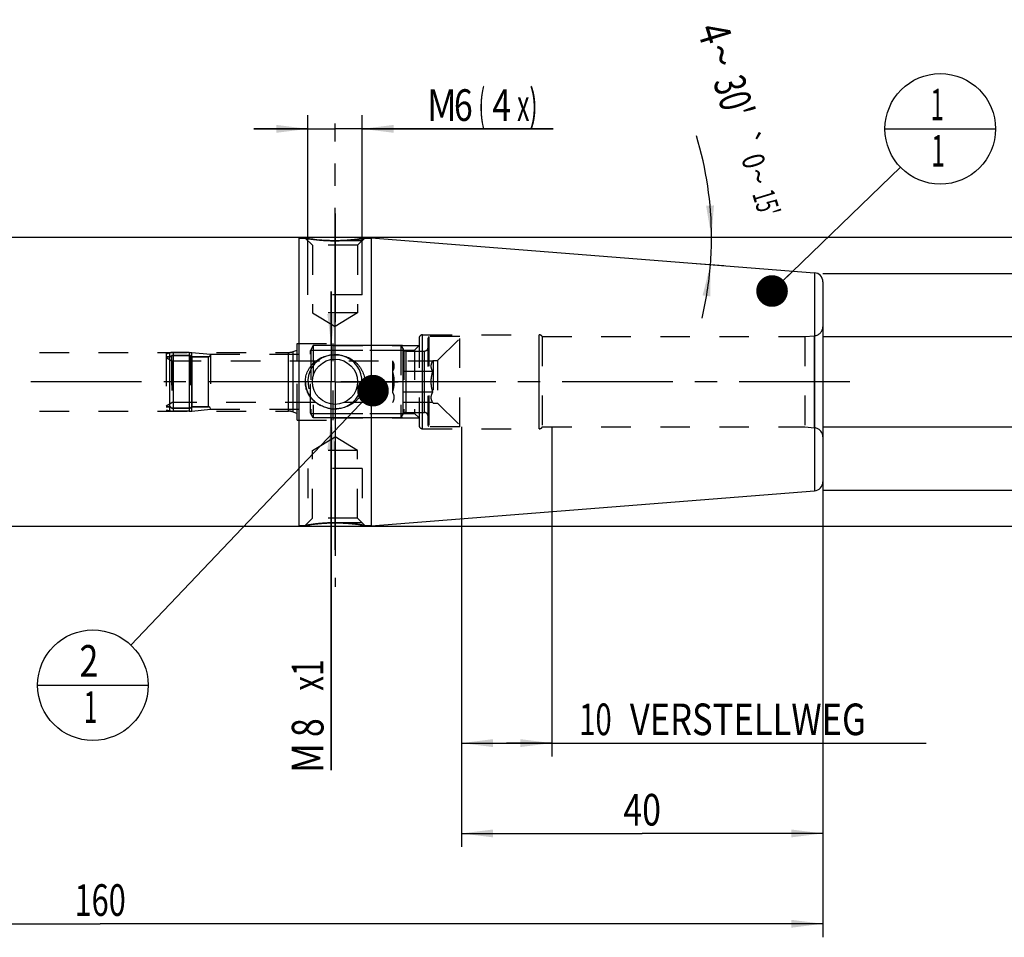
# Model space of a CAD drawing. Units: millimetres. Extents: x 0 to 594, y 0 to 420.
# Drawn here: x 292 to 401, y 158 to 260 of the extents above; entities that cross this region are included whole.
import ezdxf
from ezdxf.enums import TextEntityAlignment as Align

# ---------------------------------------------------------------- set-up
doc = ezdxf.new("R2010")
doc.units = ezdxf.units.MM
doc.header["$LTSCALE"] = 32.67
doc.linetypes.add('CENTER', pattern=[0.6, 0.375, -0.075, 0.075, -0.075])
doc.linetypes.add('HIDDEN', pattern=[0.2, 0.1, -0.1])
doc.layers.get('0').update_dxf_attribs({"linetype": 'CONTINUOUS'})
for name, color, linetype in [('10082297_CL', 7, 'CONTINUOUS'), ('10082297_HL', 7, 'CONTINUOUS'), ('10083424_HP_CL', 7, 'CONTINUOUS'), ('10083424_HP_HL', 7, 'CONTINUOUS'), ('30385492_AXIS', 7, 'CONTINUOUS'), ('30385492_DIM', 7, 'CONTINUOUS'), ('30386802#AF0_AXIS', 7, 'CONTINUOUS'), ('30386802#AF0_DIM', 7, 'CONTINUOUS'), ('30386802_CL', 7, 'CONTINUOUS'), ('30386802_HL', 7, 'CONTINUOUS'), ('606203352-000-00-ED1_CL', 7, 'CONTINUOUS')]:
    doc.layers.add(name, color=color, linetype=linetype)
doc.styles.get("Standard").update_dxf_attribs({"font": 'TXT.SHX', "width": 0.7})
doc.styles.add('TEXTSTYLE_3', font='gdt', dxfattribs={"width": 0.7})
doc.dimstyles.new('DIMSTYLE_1', dxfattribs={"dimtxt": 3.5, "dimasz": 3.5, "dimexe": 0.18, "dimexo": 0.0625, "dimgap": 0.09, "dimtad": 1, "dimdec": 3, "dimdsep": 46, "dimtxsty": 'STANDARD', "dimblk": '_FILLED', "dimblk1": '_FILLED', "dimblk2": '_FILLED', "dimcen": 0.09, "dimclrt": 2, "dimadec": 0, "dimazin": 0, "dimtp": 0.15, "dimtm": 0.15, "dimtfac": 1, "dimtdec": 3, "dimtofl": 0, "dimtmove": 0, "dimatfit": 3, "dimldrblk": '_FILLED', "dimfxl": 1, "dimtolj": 1, "dimarcsym": 0})
doc.dimstyles.new('DIMSTYLE_2', dxfattribs={"dimtxt": 3.5, "dimasz": 3.5, "dimexe": 0.18, "dimexo": 0.0625, "dimgap": 0.09, "dimtad": 1, "dimdec": 3, "dimdsep": 46, "dimtxsty": 'STANDARD', "dimblk": '_FILLED', "dimblk1": '_FILLED', "dimblk2": '_FILLED', "dimcen": 0.09, "dimclrt": 2, "dimadec": 0, "dimazin": 0, "dimtp": 0.1, "dimtm": 0.1, "dimtfac": 1, "dimtdec": 3, "dimtofl": 0, "dimtmove": 0, "dimatfit": 3, "dimldrblk": '_FILLED', "dimfxl": 1, "dimtolj": 1, "dimarcsym": 0})
doc.dimstyles.new('DIMSTYLE_4', dxfattribs={"dimtxt": 3.5, "dimasz": 3.5, "dimexe": 0.18, "dimexo": 0.0625, "dimgap": 0.09, "dimtad": 1, "dimdec": 3, "dimdsep": 46, "dimtxsty": 'STANDARD', "dimblk": '_FILLED', "dimblk1": '_FILLED', "dimblk2": '_FILLED', "dimcen": 0.09, "dimclrt": 2, "dimadec": 0, "dimazin": 0, "dimtp": 0.05, "dimtm": 0.05, "dimtfac": 1, "dimtdec": 3, "dimtofl": 0, "dimtmove": 0, "dimatfit": 3, "dimldrblk": '_FILLED', "dimfxl": 1, "dimtolj": 1, "dimarcsym": 0})
doc.dimstyles.new('DIMSTYLE_5', dxfattribs={"dimtxt": 3.5, "dimasz": 3.5, "dimexe": 0.18, "dimexo": 0.0625, "dimgap": 0.09, "dimtad": 1, "dimdec": 3, "dimdsep": 46, "dimtxsty": 'STANDARD', "dimblk": '_FILLED', "dimblk1": '_FILLED', "dimblk2": '_FILLED', "dimcen": 0.09, "dimclrt": 2, "dimadec": 0, "dimazin": 0, "dimtp": 0.2, "dimtm": 0.2, "dimtfac": 1, "dimtdec": 3, "dimtofl": 0, "dimtmove": 0, "dimatfit": 3, "dimldrblk": '_FILLED', "dimfxl": 1, "dimtolj": 1, "dimarcsym": 0})
doc.dimstyles.new('DIMSTYLE_6', dxfattribs={"dimtxt": 3.5, "dimasz": 3.5, "dimexe": 0.18, "dimexo": 0.0625, "dimgap": 0.09, "dimtad": 1, "dimdec": 3, "dimdsep": 46, "dimtxsty": 'STANDARD', "dimblk": '_FILLED', "dimblk1": '_FILLED', "dimblk2": '_FILLED', "dimcen": 0.09, "dimclrt": 2, "dimadec": 0, "dimazin": 0, "dimtol": 1, "dimtp": 0.25, "dimtm": 0.25, "dimtfac": 1, "dimtdec": 3, "dimtofl": 0, "dimtmove": 0, "dimatfit": 3, "dimldrblk": '_FILLED', "dimfxl": 1, "dimtolj": 1, "dimarcsym": 0})
doc.dimstyles.get("Standard").update_dxf_attribs({"dimtxt": 3.5, "dimasz": 3.5, "dimexe": 0.18, "dimexo": 0.0625, "dimgap": 0.09, "dimtad": 1, "dimdec": 3, "dimdsep": 46, "dimtxsty": 'STANDARD', "dimblk": '_FILLED', "dimblk1": '_FILLED', "dimblk2": '_FILLED', "dimcen": 0.09, "dimclrt": 2, "dimadec": 0, "dimazin": 0, "dimtol": 1, "dimtp": 0.005, "dimtm": 0.005, "dimtfac": 1, "dimtdec": 3, "dimtofl": 0, "dimtmove": 0, "dimatfit": 3, "dimldrblk": '_FILLED', "dimfxl": 1, "dimtolj": 1, "dimarcsym": 0})

# ---------------------------------------------------------------- blocks, each defined once
blk = doc.blocks.new('_FILLED')
at = {"color": 0, "linetype": 'BYBLOCK'}
blk.add_solid([(0, 0), (-1, 0.125), (-1, -0.125)], dxfattribs=at)
blk = doc.blocks.new('*D0')
at = {"layer": '30385492_DIM', "color": 3, "linetype": 'CONTINUOUS'}
for p, q in [((340.95, 215), (340.95, 168.5)), ((380.95, 204), (380.95, 168.5)), ((340.95, 170), (360.95, 170)), ((380.95, 170), (360.95, 170))]:
    blk.add_line(p, q, dxfattribs=at)
at = {"layer": '30385492_DIM', "color": 3, "linetype": 'CONTINUOUS', "xscale": 3.5, "yscale": 3.5, "zscale": 3.5, "rotation": 180}
blk.add_blockref('_FILLED', (340.95, 170), dxfattribs=at)
at = {"layer": '30385492_DIM', "color": 3, "linetype": 'CONTINUOUS', "xscale": 3.5, "yscale": 3.5, "zscale": 3.5}
blk.add_blockref('_FILLED', (380.95, 170), dxfattribs=at)
at = {"layer": '30385492_DIM', "color": 2, "linetype": 'CONTINUOUS', "width": 0.785714}
blk.add_text('40', height=3.5, dxfattribs=at).set_placement((360.95, 170.875), align=Align.CENTER)
blk = doc.blocks.new('*D1')
at = {"layer": '30385492_DIM', "color": 3, "linetype": 'CONTINUOUS'}
for p, q in [((340.95, 215), (340.95, 178.5)), ((350.95, 215), (350.95, 178.5)), ((340.95, 180), (345.95, 180)), ((350.95, 180), (345.95, 180)), ((345.95, 180), (392.4, 180))]:
    blk.add_line(p, q, dxfattribs=at)
at = {"layer": '30385492_DIM', "color": 3, "linetype": 'CONTINUOUS', "xscale": 3.5, "yscale": 3.5, "zscale": 3.5, "rotation": 180}
blk.add_blockref('_FILLED', (340.95, 180), dxfattribs=at)
at = {"layer": '30385492_DIM', "color": 3, "linetype": 'CONTINUOUS', "xscale": 3.5, "yscale": 3.5, "zscale": 3.5}
blk.add_blockref('_FILLED', (350.95, 180), dxfattribs=at)
at = {"layer": '30385492_DIM', "color": 2, "linetype": 'CONTINUOUS'}
for s, width, p in [('10', 0.678571, (353.98, 180.88)), (' VERSTELLWEG', 0.801587, (358.73, 180.88))]:
    blk.add_text(s, height=3.5, dxfattribs=dict(at, width=width)).set_placement(p)
blk = doc.blocks.new('*D2')
at = {"layer": '30386802#AF0_DIM', "color": 3, "linetype": 'CONTINUOUS'}
for p, q in [((380.95, 232), (422.45, 232)), ((420.95, 232), (420.95, 220)), ((420.95, 208), (420.95, 220)), ((380.95, 208), (422.45, 208))]:
    blk.add_line(p, q, dxfattribs=at)
at = {"layer": '30386802#AF0_DIM', "color": 3, "linetype": 'CONTINUOUS', "xscale": 3.5, "yscale": 3.5, "zscale": 3.5}
for p, rotation in [((420.95, 232), 90), ((420.95, 208), 270)]:
    blk.add_blockref('_FILLED', p, dxfattribs=dict(at, rotation=rotation))
at = {"layer": '30386802#AF0_DIM', "color": 2, "linetype": 'CONTINUOUS', "width": 0.785714}
blk.add_text('24', height=3.5, rotation=90, dxfattribs=at).set_placement((420.07, 222.33), align=Align.CENTER)
at = {"layer": '30386802#AF0_DIM', "color": 2, "linetype": 'CONTINUOUS', "style": 'TEXTSTYLE_3'}
blk.add_text('n', height=3.5, rotation=90, dxfattribs=at).set_placement((420.07, 217.25), align=Align.CENTER)
blk = doc.blocks.new('*D4')
at = {"layer": '30386802#AF0_DIM', "color": 3, "linetype": 'CONTINUOUS'}
for p, q in [((326.54, 224), (326.54, 230)), ((326.54, 230), (326.54, 220)), ((334.42, 224), (325.04, 224)), ((326.54, 177), (326.54, 220)), ((334.42, 216), (325.04, 216)), ((326.54, 216), (326.54, 177))]:
    blk.add_line(p, q, dxfattribs=at)
at = {"layer": '30386802#AF0_DIM', "color": 3, "linetype": 'CONTINUOUS', "xscale": 3.5, "yscale": 3.5, "zscale": 3.5}
for p, rotation in [((326.54, 224), 270), ((326.54, 216), 90)]:
    blk.add_blockref('_FILLED', p, dxfattribs=dict(at, rotation=rotation))
at = {"layer": '30386802#AF0_DIM', "color": 2, "linetype": 'CONTINUOUS'}
for s, width, p in [('x1 ', 0.690476, (325.67, 190)), ('8', 0.785714, (325.67, 182.75)), ('M', 0.857143, (325.67, 180))]:
    blk.add_text(s, height=3.5, rotation=90, dxfattribs=dict(at, width=width)).set_placement(p, align=Align.RIGHT)
blk = doc.blocks.new('*D5')
at = {"layer": '30386802#AF0_DIM', "color": 3, "linetype": 'CONTINUOUS'}
for p, q in [((323.95, 232), (323.95, 249.5)), ((329.95, 232), (329.95, 249.5)), ((323.95, 248), (317.95, 248)), ((317.95, 248), (326.95, 248)), ((351.11, 248), (326.95, 248)), ((329.95, 248), (351.11, 248))]:
    blk.add_line(p, q, dxfattribs=at)
at = {"layer": '30386802#AF0_DIM', "color": 3, "linetype": 'CONTINUOUS', "xscale": 3.5, "yscale": 3.5, "zscale": 3.5}
blk.add_blockref('_FILLED', (323.95, 248), dxfattribs=at)
at = {"layer": '30386802#AF0_DIM', "color": 3, "linetype": 'CONTINUOUS', "xscale": 3.5, "yscale": 3.5, "zscale": 3.5, "rotation": 180}
blk.add_blockref('_FILLED', (329.95, 248), dxfattribs=at)
at = {"layer": '30386802#AF0_DIM', "color": 2, "linetype": 'CONTINUOUS'}
for s, width, p in [('M', 0.857143, (337.11, 248.88)), ('6', 0.785714, (340.11, 248.88)), ('(', 0.428571, (342.86, 248.88)), ('4', 0.785714, (344.36, 248.88)), ('x)', 0.571429, (347.11, 248.88))]:
    blk.add_text(s, height=3.5, dxfattribs=dict(at, width=width)).set_placement(p)
blk = doc.blocks.new('*D6')
at = {"layer": '30386802#AF0_DIM', "color": 3, "linetype": 'CONTINUOUS'}
for p, q in [((220.95, 215), (220.95, 158.5)), ((380.95, 215), (380.95, 158.5)), ((220.95, 160), (300.95, 160)), ((380.95, 160), (300.95, 160))]:
    blk.add_line(p, q, dxfattribs=at)
at = {"layer": '30386802#AF0_DIM', "color": 3, "linetype": 'CONTINUOUS', "xscale": 3.5, "yscale": 3.5, "zscale": 3.5, "rotation": 180}
blk.add_blockref('_FILLED', (220.95, 160), dxfattribs=at)
at = {"layer": '30386802#AF0_DIM', "color": 3, "linetype": 'CONTINUOUS', "xscale": 3.5, "yscale": 3.5, "zscale": 3.5}
blk.add_blockref('_FILLED', (380.95, 160), dxfattribs=at)
at = {"layer": '30386802#AF0_DIM', "color": 2, "linetype": 'CONTINUOUS', "width": 0.714286}
blk.add_text('160', height=3.5, dxfattribs=at).set_placement((300.95, 160.875), align=Align.CENTER)
blk = doc.blocks.new('*D7')
at = {"layer": '30386802#AF0_DIM', "color": 3, "linetype": 'CONTINUOUS'}
for p, q in [((322.95, 236), (432.45, 236)), ((430.95, 236), (430.95, 220)), ((430.95, 204), (430.95, 220)), ((322.95, 204), (432.45, 204))]:
    blk.add_line(p, q, dxfattribs=at)
at = {"layer": '30386802#AF0_DIM', "color": 3, "linetype": 'CONTINUOUS', "xscale": 3.5, "yscale": 3.5, "zscale": 3.5}
for p, rotation in [((430.95, 236), 90), ((430.95, 204), 270)]:
    blk.add_blockref('_FILLED', p, dxfattribs=dict(at, rotation=rotation))
at = {"layer": '30386802#AF0_DIM', "color": 2, "linetype": 'CONTINUOUS', "width": 0.75}
blk.add_text('32', height=3.5, rotation=90, dxfattribs=at).set_placement((430.07, 222.33), align=Align.CENTER)
at = {"layer": '30386802#AF0_DIM', "color": 2, "linetype": 'CONTINUOUS', "style": 'TEXTSTYLE_3'}
blk.add_text('n', height=3.5, rotation=90, dxfattribs=at).set_placement((430.07, 217.38), align=Align.CENTER)
blk = doc.blocks.new('*D8')
at = {"layer": '30386802#AF0_DIM', "color": 3, "linetype": 'CONTINUOUS'}
for p, q in [((410.95, 225), (410.95, 249.92)), ((410.95, 249.92), (410.95, 220)), ((380.95, 225), (412.45, 225)), ((410.95, 209), (410.95, 220)), ((380.95, 215), (412.45, 215)), ((410.95, 215), (410.95, 209))]:
    blk.add_line(p, q, dxfattribs=at)
at = {"layer": '30386802#AF0_DIM', "color": 3, "linetype": 'CONTINUOUS', "xscale": 3.5, "yscale": 3.5, "zscale": 3.5}
for p, rotation in [((410.95, 225), 270), ((410.95, 215), 90)]:
    blk.add_blockref('_FILLED', p, dxfattribs=dict(at, rotation=rotation))
at = {"layer": '30386802#AF0_DIM', "color": 2, "linetype": 'CONTINUOUS', "width": 0.678571}
blk.add_text('10', height=3.5, rotation=90, dxfattribs=at).set_placement((410.07, 245.17))
at = {"layer": '30386802#AF0_DIM', "color": 2, "linetype": 'CONTINUOUS', "style": 'TEXTSTYLE_3'}
blk.add_text('n', height=3.5, rotation=90, dxfattribs=at).set_placement((410.07, 240.5))
blk = doc.blocks.new('*D9')
at = {"layer": '30386802#AF0_DIM', "color": 3, "linetype": 'CONTINUOUS'}
for p, q in [((366.95, 236), (370.12, 236)), ((366.95, 233.1), (370, 232.86))]:
    blk.add_line(p, q, dxfattribs=at)
for start, end in [(0, 16.945), (355.5, 360), (346.5699, 355.5)]:
    blk.add_arc((330.13, 236), 38.5, start, end, dxfattribs=at)
for points in [[(368.03, 239.48), (368.62, 236), (368.9, 239.52)], [(368.5, 229.45), (368.5, 232.98), (367.64, 229.56)]]:
    blk.add_solid(points, dxfattribs=at)
at = {"layer": '30386802#AF0_DIM', "color": 2, "linetype": 'CONTINUOUS'}
for s, height, width, p in [('4', 3.5, 0.785714, (367.3, 258.07)), ("30'", 3.5, 0.690476, (369.44, 251.05)), ('0', 2.45, 0.785714, (372.11, 244.08)), ("15'", 2.45, 0.619048, (373.53, 239.42))]:
    blk.add_text(s, height=height, rotation=-73.055, dxfattribs=dict(at, width=width)).set_placement(p, align=Align.CENTER)
at = {"layer": '30386802#AF0_DIM', "color": 2, "linetype": 'CONTINUOUS', "style": 'TEXTSTYLE_3'}
for s, height, p in [('~', 3.5, (368.04, 255.64)), ('`', 2.45, (371.42, 246.37)), ('~', 2.45, (372.63, 242.38))]:
    blk.add_text(s, height=height, rotation=-73.055, dxfattribs=at).set_placement(p, align=Align.CENTER)
blk = doc.blocks.new('BOMBALLOON_BL4', base_point=(393.95, 248))
at = {"layer": '606203352-000-00-ED1_CL', "color": 3, "linetype": 'CONTINUOUS'}
blk.add_line((387.82, 248), (400.07, 248), dxfattribs=at)
blk.add_circle((393.95, 248), 6.12, dxfattribs=at)
at = {"layer": '606203352-000-00-ED1_CL', "color": 2, "linetype": 'CONTINUOUS', "width": 0.571429}
for p in [(392.85, 248.94), (392.95, 243.83)]:
    blk.add_text('1', height=3.5, dxfattribs=at).set_placement(p)
blk = doc.blocks.new('BOMBALLOON_BL5', base_point=(300.15, 186.41))
at = {"layer": '606203352-000-00-ED1_CL', "color": 3, "linetype": 'CONTINUOUS'}
blk.add_line((294.02, 186.41), (306.27, 186.41), dxfattribs=at)
blk.add_circle((300.15, 186.41), 6.12, dxfattribs=at)
at = {"layer": '606203352-000-00-ED1_CL', "color": 2, "linetype": 'CONTINUOUS'}
for s, width, p in [('2', 0.785714, (298.67, 187.35)), ('1', 0.571429, (299.14, 182.24))]:
    blk.add_text(s, height=3.5, dxfattribs=dict(at, width=width)).set_placement(p)

msp = doc.modelspace()

# ---------------------------------------------------------------- linework, layer by layer
at = {"layer": '10082297_CL', "color": 9, "linetype": 'CONTINUOUS'}
for p, q in [((308.6609, 217.225), (308.6609, 222.775)), ((308.6714, 216.7945), (308.6714, 223.2055)), ((309.0341, 223.25), (309.0341, 216.75)), ((310.8139, 223.25), (310.8139, 216.75)), ((311.0855, 216.7623), (311.0855, 223.2377)), ((311.1391, 217.225), (311.1391, 222.775)), ((312.95, 217.225), (312.95, 222.775))]:
    msp.add_line(p, q, dxfattribs=at)
at = {"layer": '10082297_HL', "color": 6, "linetype": 'HIDDEN'}
for p, q in [((308.25, 223.1005), (308.6714, 223.2055)), ((308.25, 223.1005), (308.25, 216.8995)), ((308.6609, 222.775), (308.25, 222.775)), ((310.95, 222.91), (308.85, 222.91)), ((308.85, 222.91), (308.85, 217.09)), ((310.8139, 223.25), (309.0341, 223.25)), ((310.8139, 223.25), (311.0855, 223.2377)), ((310.95, 222.91), (310.95, 217.09)), ((311.0855, 223.2377), (313.15, 223.05)), ((312.95, 222.775), (311.1391, 222.775)), ((313.15, 223.05), (313.15, 216.95)), ((308.6609, 217.225), (308.25, 217.225)), ((308.25, 216.8995), (308.6714, 216.7945)), ((310.95, 217.09), (308.85, 217.09)), ((311.0855, 216.7623), (313.15, 216.95)), ((312.95, 217.225), (311.1391, 217.225)), ((310.8139, 216.75), (309.0341, 216.75)), ((310.8139, 216.75), (311.0855, 216.7623))]:
    msp.add_line(p, q, dxfattribs=at)
for centre, radius, start, end in [((308.6609, 222.975), 0.2, 270, 341.034425), ((309.0341, 221.75), 1.5, 90, 103.992628), ((311.1391, 222.975), 0.2, 198.965575, 270), ((312.95, 222.975), 0.2, 270, 360), ((308.6609, 217.025), 0.2, 18.965575, 90), ((311.1391, 217.025), 0.2, 90, 161.034425), ((312.95, 217.025), 0.2, 0, 90), ((309.0341, 218.25), 1.5, 256.007372, 270)]:
    msp.add_arc(centre, radius, start, end, dxfattribs=at)
at = {"layer": '10083424_HP_CL', "color": 9, "linetype": 'CONTINUOUS'}
for p, q in [((334.4809, 216.4), (334.4809, 223.6)), ((308.6609, 217.225), (308.6609, 222.775)), ((311.1391, 217.225), (311.1391, 222.775)), ((312.95, 217.225), (312.95, 222.775)), ((334.8274, 216.6), (334.8274, 223.4)), ((336.85, 216.6), (336.85, 223.4))]:
    msp.add_line(p, q, dxfattribs=at)
at = {"layer": '10083424_HP_HL', "color": 6, "linetype": 'HIDDEN'}
for p, q in [((337.35, 225), (337.25, 224.8268)), ((337.25, 215.1732), (337.25, 224.8268)), ((340.75, 225), (337.35, 225)), ((337.35, 225), (337.35, 215)), ((338.3, 222.35), (340.75, 224.8)), ((340.75, 215), (340.75, 225)), ((324.55, 224), (324.25, 223.4804)), ((324.25, 216.5196), (324.25, 223.4804)), ((324.2613, 223.5), (334.5628, 223.5)), ((324.2613, 223.5), (324.2613, 216.5)), ((334.25, 224), (324.55, 224)), ((324.55, 224), (324.55, 216)), ((334.25, 224), (334.4809, 223.6)), ((334.25, 224), (334.25, 216)), ((334.5628, 223.5), (334.5628, 216.5)), ((308.25, 222.775), (308.6609, 222.775)), ((308.25, 222.775), (308.25, 217.225)), ((308.25, 222.675), (308.8831, 222.3095)), ((308.85, 222.91), (310.95, 222.91)), ((308.85, 222.91), (308.85, 217.09)), ((310.95, 222.91), (310.95, 217.09)), ((311.1391, 222.775), (312.95, 222.775)), ((313.15, 223.05), (324.25, 223.05)), ((313.15, 223.05), (313.15, 216.95)), ((334.8274, 223.4), (336.85, 223.4)), ((337.7766, 222.3094), (337.8, 222.35)), ((337.8, 222.35), (338.3, 222.35)), ((337.8, 222.35), (337.8, 217.65)), ((338.3, 222.35), (338.3, 217.65)), ((308.8831, 222.3095), (337.7766, 222.3094)), ((308.8831, 222.3095), (308.8831, 217.6905)), ((333.3, 222.3095), (333.3, 217.6905)), ((333.3001, 222.3093), (333.3001, 222.3094)), ((337.7766, 221.1547), (333.3001, 221.1547)), ((337.7766, 218.8453), (333.3001, 218.8453)), ((308.25, 217.325), (308.8831, 217.6905)), ((308.25, 217.225), (308.6609, 217.225)), ((308.85, 217.09), (310.95, 217.09)), ((337.7766, 217.6906), (308.8831, 217.6905)), ((311.1391, 217.225), (312.95, 217.225)), ((313.15, 216.95), (324.25, 216.95)), ((333.3001, 217.6907), (333.3001, 217.6906)), ((337.7766, 217.6906), (337.8, 217.65)), ((337.8, 217.65), (338.3, 217.65)), ((338.3, 217.65), (340.75, 215.2)), ((324.55, 216), (324.25, 216.5196)), ((324.2613, 216.5), (334.5628, 216.5)), ((334.25, 216), (324.55, 216)), ((334.25, 216), (334.4809, 216.4)), ((334.8274, 216.6), (336.85, 216.6)), ((337.35, 215), (337.25, 215.1732)), ((340.75, 215), (337.35, 215))]:
    msp.add_line(p, q, dxfattribs=at)
for centre, radius, start, end in [((334.8274, 223.8), 0.4, 210, 270), ((336.85, 223.8), 0.4, 270, 360), ((308.6609, 222.975), 0.2, 270, 341.034425), ((311.1391, 222.975), 0.2, 198.965575, 270), ((312.95, 222.975), 0.2, 270, 360), ((308.6609, 217.025), 0.2, 18.965575, 90), ((311.1391, 217.025), 0.2, 90, 161.034425), ((312.95, 217.025), 0.2, 0, 90), ((334.8274, 216.2), 0.4, 90, 150), ((336.85, 216.2), 0.4, 0, 90)]:
    msp.add_arc(centre, radius, start, end, dxfattribs=at)
for points, knots in [([(333.3001, 222.3093), (333.3268, 222.2632), (333.3757, 222.1703), (333.4333, 222.0264), (333.4702, 221.88), (333.4829, 221.732), (333.4701, 221.584), (333.4333, 221.4376), (333.3756, 221.2937), (333.3267, 221.2008), (333.3001, 221.1547)], [0, 0, 0, 0, 0.1308202, 0.25724579, 0.37979416, 0.4999955, 0.6201977, 0.74274831, 0.86917682, 1, 1, 1, 1]), ([(337.7766, 221.1547), (337.7499, 221.2009), (337.701, 221.2937), (337.6433, 221.4377), (337.6065, 221.584), (337.5937, 221.7321), (337.6065, 221.8801), (337.6433, 222.0264), (337.701, 222.1704), (337.7499, 222.2632), (337.7766, 222.3094)], [0, 0, 0, 0, 0.13082243, 0.25724962, 0.37979885, 0.5, 0.62020115, 0.74275038, 0.86917757, 1, 1, 1, 1]), ([(333.3001, 221.1547), (333.3542, 220.9671), (333.4219, 220.6811), (333.4704, 220.2931), (333.4829, 220), (333.4704, 219.7069), (333.4219, 219.3189), (333.3542, 219.0329), (333.3001, 218.8453)], [0, 0, 0, 0, 0.24995155, 0.37497724, 0.5, 0.62502276, 0.75004845, 1, 1, 1, 1]), ([(337.5979, 220), (337.5979, 220.0977), (337.6063, 220.2931), (337.6547, 220.6811), (337.7224, 220.9671), (337.7766, 221.1547)], [0, 0, 0, 0, 0.25004506, 0.50009558, 1, 1, 1, 1]), ([(337.7766, 218.8453), (337.7224, 219.0329), (337.6547, 219.3189), (337.6063, 219.7069), (337.5979, 219.9023), (337.5979, 220)], [0, 0, 0, 0, 0.49990444, 0.74995496, 1, 1, 1, 1]), ([(333.3001, 218.8453), (333.3267, 218.7992), (333.3756, 218.7063), (333.4333, 218.5624), (333.4701, 218.416), (333.4829, 218.268), (333.4702, 218.12), (333.4333, 217.9736), (333.3757, 217.8297), (333.3268, 217.7368), (333.3001, 217.6907)], [0, 0, 0, 0, 0.13082318, 0.25725169, 0.3798023, 0.5000045, 0.62020584, 0.74275421, 0.8691798, 1, 1, 1, 1]), ([(337.7766, 217.6906), (337.7499, 217.7368), (337.701, 217.8296), (337.6433, 217.9736), (337.6065, 218.1199), (337.5937, 218.2679), (337.6065, 218.416), (337.6433, 218.5623), (337.701, 218.7063), (337.7499, 218.7991), (337.7766, 218.8453)], [0, 0, 0, 0, 0.13082243, 0.25724962, 0.37979885, 0.5, 0.62020115, 0.74275038, 0.86917757, 1, 1, 1, 1])]:
    msp.add_open_spline(points, degree=3, knots=knots, dxfattribs=at)
at = {"layer": '30385492_AXIS', "color": 3, "linetype": 'CENTER'}
msp.add_line((383.95, 220), (186.05, 220), dxfattribs=at)
at = {"layer": '30386802#AF0_AXIS', "color": 3, "linetype": 'CENTER'}
for p, q in [((326.95, 227), (326.95, 248.6044)), ((326.95, 238.6144), (326.95, 226.6144)), ((326.95, 226), (326.95, 238.6144)), ((326.95, 220), (326.95, 227)), ((326.95, 220), (326.95, 226)), ((326.95, 220), (326.95, 226)), ((326.95, 220), (319.95, 220)), ((326.95, 220), (320.95, 220)), ((326.95, 220), (320.95, 220)), ((326.95, 220), (333.95, 220)), ((326.95, 220), (332.95, 220)), ((326.95, 220), (332.95, 220)), ((326.95, 220), (326.95, 213)), ((326.95, 220), (326.95, 214)), ((326.95, 220), (326.95, 214)), ((326.95, 214), (326.95, 201.3856)), ((326.95, 201.3856), (326.95, 213.3856)), ((326.95, 213), (326.95, 197.2898))]:
    msp.add_line(p, q, dxfattribs=at)
at = {"layer": '30386802_CL', "color": 7, "linetype": 'CONTINUOUS'}
for p, q in [((251.9, 236), (322.95, 236)), ((322.95, 236), (322.95, 204)), ((322.95, 235.9), (323.6644, 235.9)), ((330.2356, 235.9), (330.95, 235.9)), ((330.95, 235.9351), (380.0285, 232.0725)), ((330.95, 235.9351), (330.95, 204.0649)), ((380.95, 231.0756), (380.95, 208.9244)), ((330.95, 204.0649), (380.0285, 207.9275)), ((251.9, 204), (322.95, 204)), ((322.95, 204.1), (323.6644, 204.1)), ((330.2356, 204.1), (330.95, 204.1))]:
    msp.add_line(p, q, dxfattribs=at)
at = {"layer": '30386802_CL', "color": 9, "linetype": 'CONTINUOUS'}
for p, q in [((380.0285, 232.0725), (380.0285, 207.9275)), ((336.65, 214.8), (336.65, 225.2)), ((349.55, 214.8), (349.55, 225.2)), ((380.0372, 214.9049), (380.0372, 225.0951)), ((321.7986, 216.75), (321.7986, 223.25)), ((322.3117, 216.6595), (322.3117, 223.3405))]:
    msp.add_line(p, q, dxfattribs=at)
at = {"layer": '30386802_CL', "color": 7, "linetype": 'CONTINUOUS'}
msp.add_circle((326.95, 220), 2.5, dxfattribs=at)
for centre, radius, start, end in [((379.95, 231.0756), 1, 0, 85.5), ((326.9498, 220.5672), 3.5672, 257.373123, 270.003828), ((379.95, 208.9244), 1, 274.5, 360)]:
    msp.add_arc(centre, radius, start, end, dxfattribs=at)
at = {"layer": '30386802_CL', "color": 3, "linetype": 'CONTINUOUS'}
msp.add_arc((326.95, 220), 3, 255, 195, dxfattribs=at)
at = {"layer": '30386802_CL', "color": 7, "linetype": 'CONTINUOUS'}
for points, knots in [([(326.95, 235.6144), (326.546, 235.6144), (325.7879, 235.6392), (324.7835, 235.7326), (324.0935, 235.8288), (323.7554, 235.8844), (323.6644, 235.9)], [0, 0, 0, 0, 0.36708168, 0.68869786, 0.91612815, 1, 1, 1, 1]), ([(330.2356, 235.9), (330.2352, 235.8999), (330.2337, 235.8998), (330.2305, 235.8991), (330.225, 235.8982), (330.2173, 235.8969), (330.2075, 235.8952), (330.1901, 235.8923), (330.1631, 235.8877), (330.1243, 235.8812), (330.0774, 235.8735), (330.0225, 235.8646), (329.9599, 235.8546), (329.8898, 235.8437), (329.7824, 235.8273), (329.6319, 235.8054), (329.4332, 235.7782), (329.2123, 235.7504), (328.9718, 235.723), (328.6196, 235.6875), (328.1491, 235.65), (327.5592, 235.6211), (327.1551, 235.6144), (326.95, 235.6144)], [0, 0, 0, 0, 0.00033723, 0.00134817, 0.0030316, 0.00538506, 0.00840522, 0.01208805, 0.0214202, 0.03333128, 0.04775903, 0.06463068, 0.08386455, 0.10537177, 0.12905792, 0.18257034, 0.24358796, 0.31128558, 0.38484826, 0.46348227, 0.63290475, 0.81364412, 1, 1, 1, 1]), ([(323.6644, 220), (323.6644, 220.103), (323.6761, 220.3092), (323.7285, 220.6143), (323.8146, 220.9114), (323.9326, 221.1971), (324.0805, 221.4682), (324.2558, 221.7222), (324.4559, 221.9569), (324.752, 222.2418), (325.1717, 222.5424), (325.6393, 222.7611), (326.032, 222.8845), (326.4345, 222.9732), (326.7441, 223), (326.95, 223)], [0, 0, 0, 0, 0.06264174, 0.125261, 0.18784075, 0.25037079, 0.31285025, 0.37528679, 0.43769477, 0.50009235, 0.62479255, 0.74965314, 0.81221759, 0.87482425, 1, 1, 1, 1]), ([(326.95, 223), (327.1559, 223), (327.4655, 222.9732), (327.868, 222.8845), (328.2607, 222.7611), (328.7283, 222.5424), (329.148, 222.2418), (329.4441, 221.9569), (329.6442, 221.7222), (329.8195, 221.4682), (329.9674, 221.1971), (330.0854, 220.9114), (330.1715, 220.6143), (330.2239, 220.3092), (330.2356, 220.103), (330.2356, 220)], [0, 0, 0, 0, 0.12517575, 0.18778241, 0.25034686, 0.37520745, 0.49990765, 0.56230523, 0.62471321, 0.68714976, 0.74962921, 0.81215925, 0.874739, 0.93735826, 1, 1, 1, 1]), ([(326.17, 217.0863), (326.0012, 217.1241), (325.6689, 217.2248), (325.1992, 217.4482), (324.7695, 217.741), (324.3922, 218.0986), (324.0796, 218.5146), (323.8443, 218.9794), (323.6977, 219.48), (323.6644, 219.8269), (323.6644, 220)], [0, 0, 0, 0, 0.12515704, 0.25015326, 0.37501319, 0.49981336, 0.62465618, 0.74962871, 0.87476009, 1, 1, 1, 1]), ([(330.2356, 220), (330.2356, 219.897), (330.2239, 219.6908), (330.1715, 219.3857), (330.0854, 219.0886), (329.9674, 218.8029), (329.8195, 218.5318), (329.6442, 218.2778), (329.4441, 218.0431), (329.148, 217.7582), (328.7283, 217.4576), (328.2607, 217.2389), (327.868, 217.1155), (327.4655, 217.0268), (327.1559, 217), (326.95, 217)], [0, 0, 0, 0, 0.06264174, 0.12526101, 0.18784075, 0.25037079, 0.31285025, 0.37528679, 0.43769477, 0.50009235, 0.62479255, 0.74965314, 0.81221759, 0.87482425, 1, 1, 1, 1]), ([(323.6644, 204.1), (323.6648, 204.1001), (323.6663, 204.1002), (323.6695, 204.1009), (323.675, 204.1018), (323.6827, 204.1031), (323.6925, 204.1048), (323.7099, 204.1077), (323.7369, 204.1123), (323.7757, 204.1188), (323.8226, 204.1265), (323.8775, 204.1354), (323.9401, 204.1454), (324.0102, 204.1563), (324.1176, 204.1727), (324.2681, 204.1946), (324.4668, 204.2218), (324.6877, 204.2496), (324.9282, 204.277), (325.2804, 204.3125), (325.7509, 204.35), (326.3408, 204.3789), (326.7449, 204.3856), (326.95, 204.3856)], [0, 0, 0, 0, 0.00033723, 0.00134817, 0.0030316, 0.00538506, 0.00840522, 0.01208805, 0.0214202, 0.03333128, 0.04775903, 0.06463068, 0.08386455, 0.10537177, 0.12905792, 0.18257034, 0.24358796, 0.31128558, 0.38484826, 0.46348227, 0.63290475, 0.81364412, 1, 1, 1, 1]), ([(326.95, 204.3856), (327.1551, 204.3856), (327.4609, 204.3805), (327.8646, 204.3639), (328.1583, 204.3472), (328.4423, 204.3266), (328.7143, 204.303), (328.9718, 204.277), (329.2123, 204.2496), (329.4332, 204.2218), (329.6038, 204.1985), (329.7286, 204.1805), (329.8126, 204.1681), (329.8898, 204.1563), (329.9599, 204.1454), (330.0225, 204.1354), (330.0774, 204.1265), (330.1182, 204.1198), (330.1468, 204.115), (330.1652, 204.1119), (330.1814, 204.1092), (330.1955, 204.1068), (330.2075, 204.1048), (330.2173, 204.1031), (330.2242, 204.1019), (330.2285, 204.1012), (330.231, 204.1008), (330.2329, 204.1005), (330.2344, 204.1001), (330.235, 204.1002), (330.2356, 204.0999), (330.2356, 204.1)], [0, 0, 0, 0, 0.18635395, 0.27778078, 0.36709714, 0.45358728, 0.53652238, 0.61515558, 0.68871751, 0.75641443, 0.81743142, 0.84517703, 0.8709434, 0.89462932, 0.91613631, 0.93536998, 0.95224146, 0.96666906, 0.97294328, 0.97858002, 0.98357191, 0.98791208, 0.99159487, 0.99461499, 0.99696843, 0.99789409, 0.99865184, 0.99924145, 0.99966277, 0.99991567, 1, 1, 1, 1])]:
    msp.add_open_spline(points, degree=3, knots=knots, dxfattribs=at)
at = {"layer": '30386802_HL', "color": 6, "linetype": 'HIDDEN'}
for p, q in [((323.6644, 235.9), (324.45, 235.1144)), ((323.6644, 235.9), (323.6672, 235.8995)), ((329.95, 235.6144), (323.95, 235.6144)), ((323.95, 229.6144), (323.95, 235.6144)), ((330.2356, 235.9), (329.45, 235.1144)), ((329.95, 229.6144), (329.95, 235.6144)), ((329.45, 235.1144), (324.45, 235.1144)), ((324.45, 235.1144), (324.45, 227.6144)), ((329.45, 235.1144), (329.45, 227.6144)), ((329.95, 229.6144), (323.95, 229.6144)), ((329.45, 227.6144), (324.45, 227.6144)), ((324.45, 227.6144), (326.95, 226.1123)), ((329.45, 227.6144), (326.95, 226.1123)), ((380.95, 226.089), (380.95, 226.0913)), ((380.95, 226.089), (380.95, 213.911)), ((336.25, 224.8), (336.25, 215.2)), ((336.65, 225.2), (349.55, 225.2)), ((349.8964, 225), (378.95, 225)), ((349.8964, 225), (349.8964, 215)), ((378.95, 225), (380.0372, 225.0951)), ((378.95, 225), (378.95, 215)), ((322.3117, 223.3405), (322.75, 223.5)), ((322.75, 224.25), (326.75, 224.25)), ((322.75, 215.75), (322.75, 224.25)), ((322.75, 216.5), (322.75, 223.5)), ((326.75, 215.75), (326.75, 224.25)), ((326.75, 224), (336.25, 224)), ((326.75, 223.5), (335.75, 223.5)), ((335.75, 223.5), (336.25, 224)), ((335.75, 223.5), (335.75, 216.5)), ((248.5015, 223.25), (321.7986, 223.25)), ((248.5015, 216.75), (321.7986, 216.75)), ((322.3117, 216.6595), (322.75, 216.5)), ((326.75, 216.5), (335.75, 216.5)), ((326.75, 216), (336.25, 216)), ((335.75, 216.5), (336.25, 216)), ((322.75, 215.75), (326.75, 215.75)), ((336.65, 214.8), (349.55, 214.8)), ((349.8964, 215), (378.95, 215)), ((378.95, 215), (380.0372, 214.9049)), ((324.45, 212.3856), (326.95, 213.8877)), ((329.45, 212.3856), (326.95, 213.8877)), ((380.95, 213.9087), (380.95, 213.911)), ((329.45, 212.3856), (324.45, 212.3856)), ((324.45, 204.8856), (324.45, 212.3856)), ((329.45, 204.8856), (329.45, 212.3856)), ((329.95, 210.3856), (323.95, 210.3856)), ((323.95, 210.3856), (323.95, 204.3856)), ((329.95, 210.3856), (329.95, 204.3856)), ((323.6644, 204.1), (324.45, 204.8856)), ((329.95, 204.3856), (323.95, 204.3856)), ((329.45, 204.8856), (324.45, 204.8856)), ((330.2356, 204.1), (329.45, 204.8856)), ((330.2356, 204.1), (330.2328, 204.1005))]:
    msp.add_line(p, q, dxfattribs=at)
for centre, radius, start, end in [((326.95, 254.2339), 18.6194, 269.309799, 269.999942), ((326.9499, 254.2424), 18.628, 270.000203, 271.377883), ((326.941, 254.527), 18.9127, 271.38428, 275.84256), ((379.95, 226.0913), 1, 275, 360), ((336.65, 224.8), 0.4, 90, 180), ((349.55, 224.8), 0.4, 30, 90), ((321.7986, 224.75), 1.5, 270, 290), ((321.7986, 215.25), 1.5, 70, 90), ((336.65, 215.2), 0.4, 180, 270), ((349.55, 215.2), 0.4, 270, 330), ((379.95, 213.9087), 1, 0, 85), ((327.1179, 183.969), 20.4251, 95.856513, 99.734443), ((326.959, 185.473), 18.9127, 91.38428, 95.842554), ((326.9501, 185.7576), 18.628, 90.000203, 91.377883), ((326.95, 185.7661), 18.6194, 89.309799, 89.999942)]:
    msp.add_arc(centre, radius, start, end, dxfattribs=at)
for points, knots in [([(323.6672, 235.8995), (323.9914, 235.8441), (324.6375, 235.7489), (325.6579, 235.6496), (326.3537, 235.6202), (326.7257, 235.6158)], [0, 0, 0, 0, 0.32092582, 0.63695832, 1, 1, 1, 1]), ([(328.8662, 235.7125), (328.9636, 235.7224), (329.1496, 235.7428), (329.376, 235.7708), (329.5428, 235.7932), (329.6561, 235.809), (329.7607, 235.8242), (329.856, 235.8385), (329.9416, 235.8517), (330.0169, 235.8637), (330.073, 235.8728), (330.1125, 235.8793), (330.1379, 235.8835), (330.1603, 235.8873), (330.1799, 235.8905), (330.1966, 235.8934), (330.2086, 235.8954), (330.2167, 235.8968), (330.2216, 235.8976), (330.2258, 235.8983), (330.2292, 235.8989), (330.2319, 235.8994), (330.2337, 235.8997), (330.2346, 235.8998), (330.2352, 235.9), (330.2354, 235.8999), (330.2356, 235.9), (330.2356, 235.9)], [0, 0, 0, 0, 0.21245764, 0.40610534, 0.49488449, 0.57776188, 0.65433236, 0.72419448, 0.786956, 0.84224079, 0.88969664, 0.91038724, 0.92900408, 0.94551333, 0.95988538, 0.97209288, 0.98211342, 0.9862971, 0.98992712, 0.99300183, 0.99551958, 0.99747893, 0.99887915, 0.99936942, 0.9997197, 0.99992991, 1, 1, 1, 1]), ([(323.6644, 220), (323.6644, 219.897), (323.6761, 219.6908), (323.7285, 219.3857), (323.8146, 219.0886), (323.9326, 218.8029), (324.0805, 218.5318), (324.2558, 218.2778), (324.4559, 218.0431), (324.752, 217.7582), (325.1717, 217.4576), (325.6393, 217.2389), (326.032, 217.1155), (326.4345, 217.0268), (326.7441, 217), (326.95, 217)], [0, 0, 0, 0, 0.06264174, 0.125261, 0.18784075, 0.25037079, 0.31285025, 0.37528679, 0.43769477, 0.50009235, 0.62479255, 0.74965314, 0.81221759, 0.87482425, 1, 1, 1, 1]), ([(330.2328, 204.1005), (329.9086, 204.1559), (329.2625, 204.2511), (328.2421, 204.3504), (327.5463, 204.3798), (327.1743, 204.3842)], [0, 0, 0, 0, 0.32092515, 0.6369579, 1, 1, 1, 1])]:
    msp.add_open_spline(points, degree=3, knots=knots, dxfattribs=at)

# ---------------------------------------------------------------- block references
at = {"layer": '606203352-000-00-ED1_CL', "color": 3, "linetype": 'CONTINUOUS'}
for name, p in [('BOMBALLOON_BL4', (393.95, 248)), ('BOMBALLOON_BL5', (300.1462, 186.4101))]:
    msp.add_blockref(name, p, dxfattribs=at)

# ---------------------------------------------------------------- dimensions: what is measured, and where the dimension line sits
at = {"layer": '30385492_DIM', "color": 3, "linetype": 'CONTINUOUS'}
dim = msp.add_linear_dim(base=(340.95, 170), p1=(380.95, 204), p2=(340.95, 215), angle=180, dimstyle='DIMSTYLE_1', dxfattribs=at)
dim.commit()
dim.dimension.update_dxf_attribs({"geometry": '*D0', "text_midpoint": (358.2, 172.625), "dimtype": 160})
dim = msp.add_linear_dim(base=(350.95, 180), p1=(340.95, 215), p2=(350.95, 215), text='<> VERSTELLWEG', dimstyle='DIMSTYLE_2', dxfattribs=at)
dim.commit()
dim.dimension.update_dxf_attribs({"geometry": '*D1', "text_midpoint": (373.1919, 182.625), "dimtype": 160})
at = {"layer": '30386802#AF0_DIM', "color": 3, "linetype": 'CONTINUOUS'}
dim = msp.add_angular_dim_2l(base=(368.59163, 234.48865), line1=((369.99801, 232.86194), (366.95, 233.10182)), line2=((366.95, 236), (370.12131, 236)), dimstyle='DIMSTYLE_6', dxfattribs=at)
dim.commit()
dim.dimension.update_dxf_attribs({"geometry": '*D9', "text_midpoint": (372.99458, 247.51935), "dimtype": 162})
for base, p1, p2, angle, text, dimstyle, picture, middle in [((323.95, 248), (329.95, 232), (323.95, 232), 180, 'M<>(4:FID_15262x)', 'DIMSTYLE_4', '*D5', (344.1079, 250.625)), ((410.95, 215), (380.95, 225), (380.95, 215), 270, '%%c<>', 'DIMSTYLE_2', '*D8', (408.325, 245.2083)), ((430.95, 204), (322.95, 236), (322.95, 204), 270, '%%c<>', 'DIMSTYLE_1', '*D7', (429.4358, 217.7836)), ((420.95, 208), (380.95, 232), (380.95, 208), 270, '%%c<>', 'DIMSTYLE_2', '*D2', (419.4639, 217.7278)), ((326.5408, 216), (334.4183, 224), (334.4183, 216), 270, 'M<>x1 ', 'DIMSTYLE_2', '*D4', (326.1562, 178.9183))]:
    dim = msp.add_linear_dim(base=base, p1=p1, p2=p2, angle=angle, text=text, dimstyle=dimstyle, dxfattribs=at)
    dim.commit()
    dim.dimension.update_dxf_attribs({"geometry": picture, "text_midpoint": middle, "dimtype": 160})
dim = msp.add_linear_dim(base=(220.95, 160), p1=(380.95, 215), p2=(220.95, 215), angle=180, dimstyle='DIMSTYLE_5', dxfattribs=at)
dim.commit()
dim.dimension.update_dxf_attribs({"geometry": '*D6', "text_midpoint": (297.2, 162.625), "dimtype": 160})

# ---------------------------------------------------------------- leaders
at = {"layer": '606203352-000-00-ED1_CL', "color": 3, "linetype": 'CONTINUOUS'}
for points in [[(375.3276, 230.0463), (389.5405, 243.7489)], [(331.1554, 219.0191), (304.367, 190.8487)]]:
    msp.add_leader(points, dimstyle='STANDARD', override={"dimtad": 0, "dimldrblk": 'DOT'}, dxfattribs=at)

doc.saveas('drawing.dxf')
